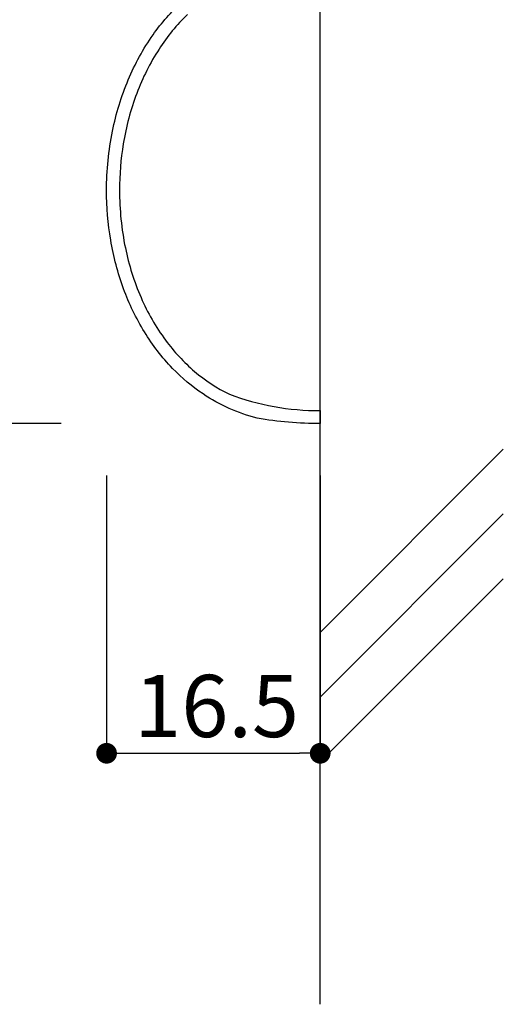
# Model space of a CAD drawing. Extents: x 0 to 280, y 0 to 192.
# Drawn here: x 196 to 215, y 32 to 70 of the extents above; entities that cross this region are included whole.
import ezdxf

# ---------------------------------------------------------------- set-up
doc = ezdxf.new("R2010")
doc.units = 0
doc.header["$LTSCALE"] = 0.3
doc.header["$MEASUREMENT"] = 0
for name, color, linetype in [('LAYER_1', 7, 'Continuous'), ('壁', 6, 'Continuous'), ('寸法', 2, 'Continuous')]:
    doc.layers.add(name, color=color, linetype=linetype)
doc.styles.get("Standard").update_dxf_attribs({"font": 'txt.shx', "bigfont": 'extfont.shx'})
doc.styles.add('角ゴ', font='txt.shx', dxfattribs={"bigfont": 'extfont.shx'})
doc.dimstyles.new('STANDARD$0', dxfattribs={"dimtxt": 2.4, "dimasz": 0.4, "dimexe": 0, "dimexo": 2, "dimtad": 3, "dimdec": 0, "dimzin": 0, "dimdsep": 46, "dimtxsty": 'STANDARD', "dimblk1": 'DOT', "dimblk2": 'DOT', "dimsah": 1, "dimcen": 2.5, "dimclrd": 2, "dimclre": 2, "dimclrt": 2, "dimadec": 0, "dimazin": 0, "dimtfac": 1, "dimtdec": 4, "dimtofl": 0, "dimtmove": 0, "dimatfit": 3, "dimldrblk": 'DOT', "dimfxl": 1, "dimtolj": 1, "dimtzin": 0, "dimarcsym": 0})

# ---------------------------------------------------------------- blocks, each defined once
blk = doc.blocks.new('_DOT')
at = {"color": 0, "linetype": 'ByBlock'}
blk.add_line((-0.5, 0), (-1, 0), dxfattribs=at)
at = {"color": 0, "linetype": 'ByBlock', "const_width": 0.5}
blk.add_lwpolyline([(-0.25, 0, 1), (0.25, 0, 1)], format="xyb", close=True, dxfattribs=at)
blk = doc.blocks.new('*D57')
at = {"layer": 'DEFPOINTS', "color": 0, "ltscale": 0.3}
for p in [(199.87, 152.295), (182.532, 54.295), (199.87, 54.295)]:
    blk.add_point(p, dxfattribs=at)
at = {"layer": '寸法', "color": 2, "ltscale": 0.3}
for p, q in [((197.87, 152.295), (182.532, 152.295)), ((182.532, 151.495), (182.532, 55.095)), ((197.87, 54.295), (182.532, 54.295))]:
    blk.add_line(p, q, dxfattribs=at)
at = {"layer": '寸法', "color": 2, "ltscale": 0.3, "xscale": 0.8, "yscale": 0.8, "zscale": 0.8}
for p, rotation in [((182.532, 152.295), 90), ((182.532, 54.295), 270)]:
    blk.add_blockref('_DOT', p, dxfattribs=dict(at, rotation=rotation))
at = {"layer": '寸法', "color": 2, "ltscale": 0.3, "insert": (180.707, 103.295), "char_height": 2.4, "attachment_point": 5, "rotation": 90}
blk.add_mtext('\\A1;196', dxfattribs=at)
blk = doc.blocks.new('*D68')
at = {"layer": 'DEFPOINTS', "color": 0}
for p in [(199.62, 54.295), (207.87, 54.295), (207.87, 41.572)]:
    blk.add_point(p, dxfattribs=at)
at = {"layer": '寸法', "color": 2}
for p, q in [((199.62, 52.295), (199.62, 41.572)), ((207.87, 52.295), (207.87, 41.572)), ((200.42, 41.572), (207.07, 41.572))]:
    blk.add_line(p, q, dxfattribs=at)
at = {"layer": '寸法', "color": 2, "xscale": 0.8, "yscale": 0.8, "zscale": 0.8, "rotation": 180}
blk.add_blockref('_DOT', (199.62, 41.572), dxfattribs=at)
at = {"layer": '寸法', "color": 2, "xscale": 0.8, "yscale": 0.8, "zscale": 0.8}
blk.add_blockref('_DOT', (207.87, 41.572), dxfattribs=at)
at = {"layer": '寸法', "color": 2, "insert": (203.87, 43.397), "char_height": 2.4, "attachment_point": 5, "style": '角ゴ'}
blk.add_mtext('\\A1;16.5', dxfattribs=at)

msp = doc.modelspace()

# ---------------------------------------------------------------- linework, layer by layer
at = {"layer": 'LAYER_1'}
msp.add_lwpolyline([(202.745, 70.081, 0.058121), (201.647, 68.744, 0.054303), (200.786, 67.035, 0.050037), (200.265, 65.086, 0.040975), (200.12, 63.295, 0.050837), (200.345, 61.072, 0.051212), (200.95, 59.157, 0.056036), (201.899, 57.508, 0.056267), (203.019, 56.306, 0.062083), (204.362, 55.424, 0.091393), (207.87, 54.795), (207.87, 54.295, -0.042861), (205.437, 54.501, -0.086367), (203.346, 55.435, -0.053269), (202.17, 56.422, -0.054844), (201.084, 57.827, -0.050111), (200.277, 59.495, -0.046706), (199.78, 61.374, -0.042146), (199.62, 63.295, -0.050015), (199.848, 65.576, -0.049237), (200.459, 67.562, -0.053116), (201.415, 69.293, -0.053336), (202.539, 70.572, -0.059793)], format="xyb", dxfattribs=at)
at = {"layer": '壁'}
for p, q in [((207.87, 31.887), (207.87, 174.703)), ((214.941, 53.309), (207.87, 46.238)), ((214.941, 50.809), (207.87, 43.738)), ((214.941, 48.309), (207.87, 41.238))]:
    msp.add_line(p, q, dxfattribs=at)

# ---------------------------------------------------------------- dimensions: what is measured, and where the dimension line sits
at = {"layer": '寸法', "ltscale": 0.3}
dim = msp.add_linear_dim(base=(182.532, 54.295), p1=(199.87, 152.295), p2=(199.87, 54.295), angle=90, dimstyle='STANDARD$0', override={"dimasz": 0.8, "dimdec": 1, "dimlfac": 2, "dimzin": 8, "dimblk": 'DOT', "dimtdec": 1, "dimlwd": -1, "dimlwe": -1}, dxfattribs=at)
dim.commit()
dim.dimension.update_dxf_attribs({"geometry": '*D57', "text_midpoint": (182.532, 103.295), "dimtype": 160})
at = {"layer": '寸法'}
dim = msp.add_linear_dim(base=(207.87, 41.572), p1=(199.62, 54.295), p2=(207.87, 54.295), dimstyle='STANDARD$0', override={"dimasz": 0.8, "dimdec": 1, "dimlfac": 2, "dimzin": 8, "dimtxsty": '角ゴ', "dimblk": 'DOT', "dimtdec": 1, "dimlwd": -1, "dimlwe": -1}, dxfattribs=at)
dim.commit()
dim.dimension.update_dxf_attribs({"geometry": '*D68', "text_midpoint": (203.87, 41.572), "dimtype": 160})

doc.saveas('drawing.dxf')
